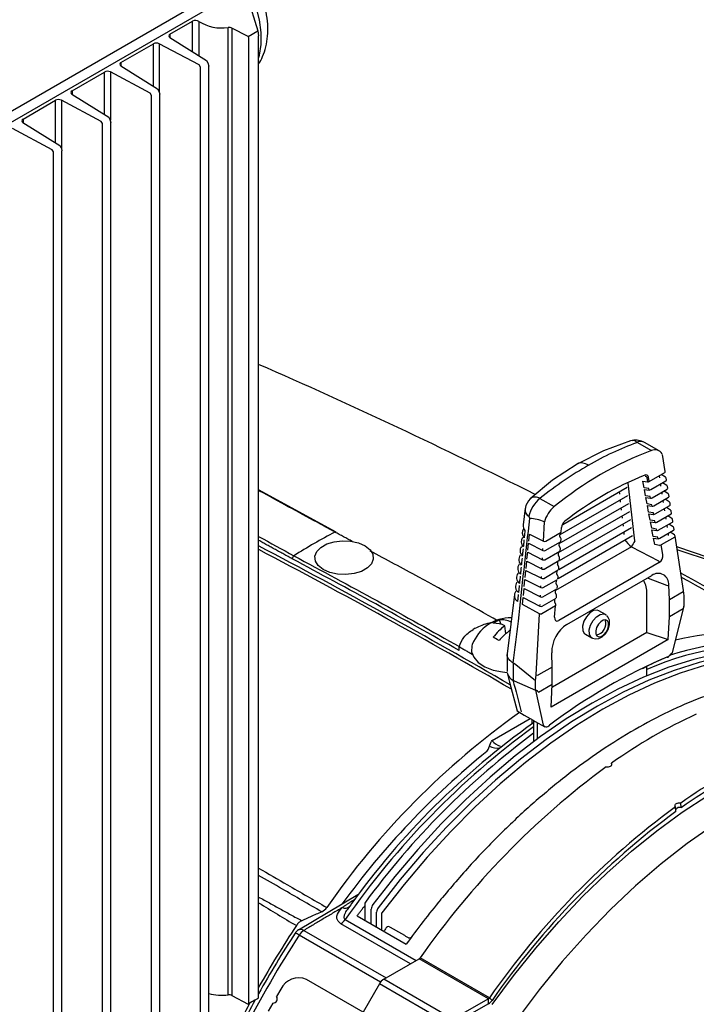
# Model space of a CAD drawing. Extents: x 2.5 to 57.9, y 1.3 to 41.8.
# Drawn here: x 20.7 to 23.8, y 31.3 to 35.7 of the extents above; entities that cross this region are included whole.
import ezdxf

# ---------------------------------------------------------------- set-up
doc = ezdxf.new("R2010")
doc.units = 0
doc.header["$LTSCALE"] = 1.5
doc.header["$MEASUREMENT"] = 0
doc.layers.add('OBJECT', color=7, linetype='CONTINUOUS')

msp = doc.modelspace()

# ---------------------------------------------------------------- linework, layer by layer
at = {"layer": 'OBJECT'}
for p, q in [((20.4248, 35.1571), (21.6635, 35.8722)), ((21.7534, 35.8367), (21.8041, 35.6706)), ((20.4248, 35.1071), (21.6635, 35.8222)), ((21.4052, 35.6559), (21.5081, 35.7153)), ((21.5081, 35.576), (21.5081, 35.7153)), ((21.5367, 35.7142), (21.5367, 35.5581)), ((21.4052, 35.6559), (21.4052, 35.6403)), ((21.6692, 31.3022), (21.6692, 35.6866)), ((21.7596, 35.6449), (21.6863, 35.684)), ((21.6863, 35.684), (21.6863, 31.2996)), ((21.7596, 35.6449), (21.8041, 35.6706)), ((21.8041, 35.6706), (21.8073, 35.6482)), ((21.1833, 35.5278), (21.3305, 35.6128)), ((21.3305, 35.4201), (21.3305, 35.6128)), ((21.5377, 35.5168), (21.357, 35.6131)), ((21.357, 35.6131), (21.357, 35.394)), ((21.4047, 35.6406), (21.5715, 35.5363)), ((21.763, 35.6393), (21.7596, 35.6449)), ((21.763, 31.2625), (21.763, 35.6393)), ((21.8075, 31.2882), (21.8075, 35.6482)), ((21.1833, 35.5278), (21.1833, 35.5122)), ((21.5715, 35.5363), (21.5771, 35.526)), ((21.5771, 35.526), (21.5812, 35.5117)), ((20.9614, 35.3997), (21.1086, 35.4847)), ((21.1086, 35.292), (21.1086, 35.4847)), ((21.3158, 35.3887), (21.1351, 35.485)), ((21.1351, 35.485), (21.1351, 35.2659)), ((21.1828, 35.5125), (21.3496, 35.4082)), ((21.5438, 35.5068), (21.5377, 35.5168)), ((21.5438, 31.1359), (21.5438, 35.5068)), ((21.5812, 31.1575), (21.5812, 35.5117)), ((20.9614, 35.3997), (20.9614, 35.3841)), ((21.3219, 35.3787), (21.3158, 35.3887)), ((21.3496, 35.4082), (21.3552, 35.3979)), ((21.3552, 35.3979), (21.3593, 35.3836)), ((20.7395, 35.2716), (20.8867, 35.3566)), ((20.8867, 35.1639), (20.8867, 35.3566)), ((21.0939, 35.2606), (20.9132, 35.3569)), ((20.9132, 35.3569), (20.9132, 35.1378)), ((20.9609, 35.3844), (21.1277, 35.2801)), ((21.3219, 31.0078), (21.3219, 35.3787)), ((21.3593, 31.0294), (21.3593, 35.3836)), ((20.739, 35.2563), (20.9058, 35.152)), ((20.7395, 35.2716), (20.7395, 35.256)), ((21.1, 35.2506), (21.0939, 35.2606)), ((21.1277, 35.2801), (21.1333, 35.2698)), ((21.1333, 35.2698), (21.1373, 35.2555)), ((21.1373, 30.9013), (21.1373, 35.2555)), ((20.872, 35.1325), (20.6913, 35.2288)), ((21.1, 30.8797), (21.1, 35.2506)), ((20.8781, 35.1225), (20.872, 35.1325)), ((20.8781, 30.7516), (20.8781, 35.1225)), ((20.9058, 35.152), (20.9114, 35.1417)), ((20.9132, 35.1378), (20.9154, 35.1274)), ((20.9154, 30.7732), (20.9154, 35.1274)), ((23.5015, 33.8151), (23.4949, 33.8137)), ((23.523, 33.8067), (23.5882, 33.769)), ((23.6233, 33.7675), (23.557, 33.8058)), ((23.6508, 33.6736), (23.6388, 33.7511)), ((23.5782, 33.629), (23.5747, 33.6478)), ((23.5782, 33.629), (23.6486, 33.6697)), ((23.6259, 33.6456), (23.6248, 33.653)), ((23.652, 33.6487), (23.6333, 33.6609)), ((23.1863, 33.4342), (23.4778, 33.6025)), ((23.5125, 33.3593), (23.4829, 33.6212)), ((23.5495, 33.6301), (23.5709, 33.6269)), ((23.555, 33.6006), (23.5495, 33.6301)), ((23.5673, 33.6457), (23.5709, 33.6269)), ((23.5851, 33.5923), (23.6544, 33.6322)), ((23.6317, 33.6082), (23.6306, 33.6156)), ((23.6579, 33.6112), (23.6391, 33.6234)), ((23.6566, 33.6362), (23.6554, 33.6434)), ((23.6624, 33.5988), (23.6612, 33.606)), ((23.174, 33.3884), (23.4819, 33.5661)), ((23.442, 33.5818), (23.4432, 33.5713)), ((23.5765, 33.5972), (23.555, 33.6006)), ((23.5564, 33.5933), (23.5778, 33.5901)), ((23.5619, 33.5638), (23.5564, 33.5933)), ((23.5834, 33.5604), (23.5619, 33.5638)), ((23.5778, 33.5901), (23.5765, 33.5972)), ((23.5847, 33.5534), (23.5834, 33.5604)), ((23.5921, 33.5555), (23.6602, 33.5948)), ((23.599, 33.5187), (23.666, 33.5574)), ((23.6375, 33.5707), (23.6364, 33.5781)), ((23.6637, 33.5737), (23.6449, 33.586)), ((23.6681, 33.5613), (23.667, 33.5685)), ((23.0379, 33.5498), (23.0312, 33.5419)), ((23.0827, 33.5525), (23.148, 33.5149)), ((23.1708, 33.3478), (23.486, 33.5298)), ((23.4461, 33.5455), (23.4473, 33.5349)), ((23.5633, 33.5565), (23.5847, 33.5534)), ((23.5688, 33.527), (23.5633, 33.5565)), ((23.5903, 33.5236), (23.5688, 33.527)), ((23.5702, 33.5197), (23.5916, 33.5166)), ((23.5758, 33.4902), (23.5702, 33.5197)), ((23.5916, 33.5166), (23.5903, 33.5236)), ((23.6059, 33.4819), (23.6718, 33.52)), ((23.6433, 33.5332), (23.6422, 33.5407)), ((23.6695, 33.5363), (23.6506, 33.5485)), ((23.6739, 33.5239), (23.6728, 33.531)), ((23.016, 33.5076), (23.0065, 33.4326)), ((23.1676, 33.3072), (23.4902, 33.4934)), ((23.4502, 33.5091), (23.4514, 33.4985)), ((23.4543, 33.4727), (23.4555, 33.4622)), ((23.5972, 33.4868), (23.5758, 33.4902)), ((23.5771, 33.4829), (23.5985, 33.4798)), ((23.5827, 33.4534), (23.5771, 33.4829)), ((23.5985, 33.4798), (23.5972, 33.4868)), ((23.6128, 33.4451), (23.6776, 33.4825)), ((23.6491, 33.4958), (23.648, 33.5033)), ((23.6753, 33.4988), (23.6564, 33.5111)), ((23.6811, 33.4613), (23.6622, 33.4736)), ((23.6797, 33.4865), (23.6786, 33.4936)), ((23.0986, 33.3585), (23.1032, 33.4459)), ((23.1709, 33.2703), (23.4943, 33.457)), ((23.4585, 33.4363), (23.4597, 33.4258)), ((23.6042, 33.45), (23.5827, 33.4534)), ((23.5841, 33.4462), (23.6055, 33.443)), ((23.5896, 33.4166), (23.5841, 33.4462)), ((23.6055, 33.443), (23.6042, 33.45)), ((23.6197, 33.4084), (23.6834, 33.4451)), ((23.6549, 33.4583), (23.6538, 33.4658)), ((23.6607, 33.4208), (23.6596, 33.4284)), ((23.6869, 33.4239), (23.6679, 33.4362)), ((23.6855, 33.4491), (23.6844, 33.4561)), ((23.0324, 33.3586), (23.0356, 33.3905)), ((23.0356, 33.3905), (23.0986, 33.3585)), ((23.109, 33.3582), (23.1794, 33.3988)), ((23.1649, 33.1894), (23.5025, 33.3843)), ((23.1681, 33.23), (23.4984, 33.4206)), ((23.1734, 33.381), (23.1744, 33.393)), ((23.1783, 33.3703), (23.1734, 33.3812)), ((23.1794, 33.3988), (23.1812, 33.4206)), ((23.4626, 33.4), (23.4638, 33.3894)), ((23.6111, 33.4132), (23.5896, 33.4166)), ((23.591, 33.4094), (23.6124, 33.4062)), ((23.5966, 33.3797), (23.591, 33.4094)), ((23.618, 33.3763), (23.5966, 33.3797)), ((23.6124, 33.4062), (23.6111, 33.4132)), ((23.6267, 33.3716), (23.6892, 33.4077)), ((23.6665, 33.3834), (23.6654, 33.3909)), ((23.6927, 33.3864), (23.6737, 33.3987)), ((23.6913, 33.4116), (23.6902, 33.4186)), ((23.7343, 33.1343), (23.696, 33.3812)), ((23.0283, 33.3175), (23.0315, 33.3494)), ((23.0315, 33.3494), (23.0963, 33.3164)), ((23.1068, 33.3161), (23.1761, 33.3561)), ((23.17, 33.3382), (23.171, 33.3503)), ((23.1749, 33.3275), (23.17, 33.3384)), ((23.1783, 33.3583), (23.1789, 33.3665)), ((23.5979, 33.3726), (23.6193, 33.3695)), ((23.6035, 33.3429), (23.5979, 33.3726)), ((23.6249, 33.3395), (23.6035, 33.3429)), ((23.6193, 33.3695), (23.618, 33.3763)), ((23.6939, 33.3772), (23.6323, 33.3416)), ((23.6405, 33.2982), (23.6323, 33.3416)), ((23.0242, 33.2764), (23.0274, 33.3083)), ((23.0274, 33.3083), (23.0941, 33.2743)), ((23.0963, 33.3164), (23.0967, 33.3245)), ((23.1045, 33.274), (23.1727, 33.3134)), ((23.4986, 33.3331), (23.1539, 33.1341)), ((23.1715, 33.2847), (23.1666, 33.2956)), ((23.1667, 33.2955), (23.1676, 33.3075)), ((23.1749, 33.3156), (23.1756, 33.3238)), ((23.4986, 33.3331), (23.621, 33.2688)), ((23.85, 33.2832), (23.7036, 33.3324)), ((23.8697, 33.2643), (23.7057, 33.3191)), ((23.0201, 33.2352), (23.0233, 33.2671)), ((23.0233, 33.2671), (23.0918, 33.2323)), ((23.0941, 33.2743), (23.0945, 33.2824)), ((23.1023, 33.232), (23.1693, 33.2707)), ((23.1681, 33.242), (23.1632, 33.2529)), ((23.1633, 33.2527), (23.1642, 33.2648)), ((23.6237, 33.2622), (23.1681, 32.9991)), ((23.1715, 33.2728), (23.1722, 33.281)), ((23.0159, 33.1941), (23.0191, 33.226)), ((23.0191, 33.226), (23.0895, 33.1902)), ((23.0918, 33.2323), (23.0922, 33.2403)), ((23.1, 33.1899), (23.1659, 33.2279)), ((23.1648, 33.1992), (23.1598, 33.2101)), ((23.1599, 33.2099), (23.1609, 33.2221)), ((23.1681, 33.2301), (23.1688, 33.2382)), ((23.2055, 32.9809), (23.5898, 33.2027)), ((23.0118, 33.153), (23.015, 33.1849)), ((23.015, 33.1849), (23.0873, 33.1481)), ((23.0873, 33.1481), (23.0877, 33.1561)), ((23.0895, 33.1902), (23.09, 33.1982)), ((23.0978, 33.1478), (23.1625, 33.1852)), ((23.1565, 33.1672), (23.1575, 33.1794)), ((23.1614, 33.1565), (23.1565, 33.1673)), ((23.1648, 33.1874), (23.1654, 33.1955)), ((23.574, 33.1907), (23.6564, 33.1585)), ((23.6699, 33.0943), (23.6667, 33.1591)), ((22.9673, 33.1163), (22.9343, 32.8479)), ((23.0077, 33.1118), (23.0109, 33.1437)), ((23.0109, 33.1437), (23.085, 33.106)), ((23.085, 33.106), (23.0855, 33.1139)), ((23.0955, 33.1057), (23.1592, 33.1425)), ((23.1531, 33.1244), (23.1541, 33.1366)), ((23.158, 33.1137), (23.1531, 33.1246)), ((23.1614, 33.1447), (23.162, 33.1527)), ((23.5681, 32.9443), (23.5681, 33.1215)), ((23.6699, 33.0943), (23.7321, 33.1303)), ((23.7321, 33.1303), (23.7321, 33.1303)), ((23.7369, 33.111), (23.7343, 33.1342)), ((23.0036, 33.0707), (23.0068, 33.1026)), ((23.081, 33.0297), (23.0036, 33.0707)), ((23.0068, 33.1026), (23.0828, 33.0639)), ((23.0828, 33.0639), (23.0832, 33.0718)), ((23.0933, 33.0637), (23.1558, 33.0997)), ((23.1546, 33.0709), (23.1497, 33.0818)), ((23.1498, 33.0816), (23.1507, 33.0939)), ((23.158, 33.1019), (23.1586, 33.1099)), ((23.6699, 33.0162), (23.6699, 33.0943)), ((23.7369, 33.0668), (23.7369, 33.1107)), ((23.0661, 32.7523), (23.081, 33.0297)), ((23.153, 33.065), (23.0914, 33.0294)), ((23.1491, 33.0145), (23.153, 33.065)), ((23.3798, 33.026), (23.35, 33.0431)), ((23.3798, 33.026), (23.3843, 33.0224)), ((23.7318, 33.052), (23.6699, 33.0162)), ((23.6838, 32.8533), (23.7366, 33.0646)), ((22.8977, 33.0013), (22.906, 32.9818)), ((23.6644, 32.9124), (23.6699, 33.0162)), ((22.9283, 32.939), (22.9236, 32.975)), ((23.5681, 32.9443), (23.1404, 32.6974)), ((23.2888, 32.9371), (23.3185, 32.9199)), ((23.5681, 32.9443), (23.6644, 32.9124)), ((23.6644, 32.9124), (23.1343, 32.6064)), ((22.934, 32.8442), (22.934, 32.7673)), ((23.1388, 32.7878), (23.1362, 32.8528)), ((22.9607, 32.8066), (22.9609, 32.8065)), ((22.9637, 32.8049), (22.9609, 32.8065)), ((22.9609, 32.8065), (22.9609, 32.7284)), ((23.0633, 32.7262), (22.9655, 32.8037)), ((23.1388, 32.7878), (23.0766, 32.7519)), ((23.1388, 32.7097), (23.1388, 32.7878)), ((23.5681, 32.7487), (23.5681, 32.7908)), ((22.9609, 32.7284), (22.9607, 32.7285)), ((22.9609, 32.7284), (22.9637, 32.7267)), ((22.9642, 32.7265), (22.9637, 32.7267)), ((22.9655, 32.7259), (22.965, 32.726)), ((22.9655, 32.7259), (23.0633, 32.6839)), ((23.0633, 32.7262), (23.0635, 32.7261)), ((23.0633, 32.6839), (23.0633, 32.7262)), ((23.0635, 32.7261), (23.0661, 32.7523)), ((23.0766, 32.7518), (23.0766, 32.7519)), ((23.0768, 32.6739), (23.1388, 32.7097)), ((23.1343, 32.6064), (23.1388, 32.7097)), ((23.0986, 32.5247), (23.0642, 32.6834)), ((22.8664, 32.4555), (23.0386, 32.5549)), ((23.0115, 32.5706), (23.0524, 32.547)), ((23.0483, 32.5307), (23.0483, 32.5493)), ((23.0539, 32.5446), (23.0539, 32.4492)), ((23.0701, 32.5369), (23.0701, 32.4612)), ((22.8477, 32.4135), (22.8618, 32.4497)), ((23.4086, 32.3444), (23.4078, 32.353)), ((23.6996, 32.1335), (23.6972, 32.1545)), ((23.7238, 32.1506), (23.7217, 32.1718)), ((22.2566, 31.756), (21.9888, 31.5962)), ((22.2253, 31.711), (22.2152, 31.6973)), ((22.2886, 31.7184), (22.2886, 31.6408)), ((22.3178, 31.624), (22.3178, 31.6913)), ((22.1999, 31.6434), (22.5217, 31.4576)), ((22.254, 31.6608), (22.4768, 31.5322)), ((22.3421, 31.6099), (22.3421, 31.6773)), ((22.3664, 31.5959), (22.3664, 31.6734)), ((22.0127, 31.5944), (22.3857, 31.3791)), ((22.4958, 31.4427), (22.1804, 31.6248)), ((22.3605, 31.3601), (21.9913, 31.5732)), ((22.3746, 31.3727), (22.5355, 31.4656)), ((22.8495, 31.2844), (22.5355, 31.4656)), ((22.8542, 31.2889), (22.5403, 31.4701)), ((22.2809, 31.2237), (22.0239, 31.3721)), ((22.6885, 31.1915), (22.3746, 31.3727)), ((21.9084, 31.3283), (21.8892, 31.2951)), ((22.3551, 31.3521), (22.2809, 31.2237)), ((22.669, 31.1709), (22.3551, 31.3521)), ((21.6863, 31.2996), (21.7596, 31.2605)), ((21.8019, 31.285), (21.7895, 31.2778)), ((22.8495, 31.2844), (22.6885, 31.1915)), ((22.8495, 31.2619), (22.8495, 31.2844)), ((22.8542, 31.2889), (22.8656, 31.2772)), ((21.763, 31.2625), (21.7596, 31.2605)), ((21.872, 31.2653), (21.851, 31.2289)), ((22.8495, 31.2619), (22.6885, 31.169))]:
    msp.add_line(p, q, dxfattribs=at)
at = {"layer": 'OBJECT', "flags": 128}
for points in [[(21.8075, 35.5476), (21.8113, 35.5611), (21.8189, 35.6096), (21.8189, 35.6632), (21.8113, 35.7205), (21.7964, 35.7798), (21.7745, 35.8397), (21.7463, 35.8986), (21.7124, 35.9548), (21.6738, 36.0069), (21.6315, 36.0534), (21.5867, 36.0932), (21.5405, 36.1252), (21.4942, 36.1484), (21.449, 36.1624), (21.406, 36.1667), (21.3666, 36.1612), (21.3348, 36.1479)], [(23.4936, 33.8133), (23.3705, 33.768), (23.251, 33.7079)], [(23.251, 33.7079), (23.1393, 33.6345), (23.0389, 33.5508)], [(22.1587, 33.3999), (21.8075, 33.5913)], [(23.031, 33.5417), (23.0197, 33.5207), (23.0155, 33.5037)], [(22.3252, 33.2991), (22.3275, 33.2773), (22.3191, 33.256), (22.3006, 33.2369), (22.2735, 33.2216), (22.24, 33.2114), (22.2029, 33.2069), (22.1652, 33.2087), (22.1299, 33.2166), (22.0998, 33.2299), (22.0774, 33.2475), (22.0646, 33.2681), (22.0623, 33.2899), (22.0707, 33.3112), (22.0892, 33.3303), (22.1163, 33.3456), (22.1497, 33.3559), (22.1868, 33.3603), (22.2246, 33.3585), (22.2599, 33.3506), (22.29, 33.3374), (22.3124, 33.3197), (22.3252, 33.2991)], [(23.35, 33.0431), (23.3422, 33.0458), (23.3263, 33.0435), (23.3095, 33.0331), (23.2941, 33.0161), (23.2826, 32.9952), (23.2766, 32.9735), (23.2772, 32.9543), (23.2842, 32.9406), (23.2888, 32.9371)], [(23.3183, 32.92), (23.314, 32.9234), (23.307, 32.9372), (23.3064, 32.9563), (23.3123, 32.978), (23.3239, 32.9989), (23.3392, 33.0159), (23.3561, 33.0263), (23.3719, 33.0286), (23.3798, 33.026)], [(23.3185, 32.9205), (23.3207, 32.9187), (23.3352, 32.9151), (23.3495, 32.9169), (23.3645, 32.9242), (23.38, 32.9386), (23.3923, 32.9585), (23.3987, 32.9807), (23.3977, 33.0009), (23.391, 33.0158), (23.3876, 33.0199)], [(23.341, 32.9297), (23.3495, 32.9254), (23.3604, 32.927), (23.372, 32.9342), (23.3825, 32.9458), (23.3905, 32.9602), (23.3945, 32.9751), (23.3941, 32.9883), (23.3893, 32.9977), (23.3808, 33.002), (23.3699, 33.0004), (23.3583, 32.9932), (23.3478, 32.9816), (23.3398, 32.9672), (23.3358, 32.9523), (23.3362, 32.9391), (23.341, 32.9297)], [(22.7762, 32.8898), (22.7742, 32.8838), (22.7728, 32.8576), (22.7827, 32.8321), (22.8032, 32.8088), (22.8332, 32.7892), (22.8706, 32.7745), (22.9132, 32.7657), (22.9343, 32.7637)], [(24.313, 32.8588), (24.2131, 32.8709), (24.1095, 32.8732), (24.0027, 32.866), (23.893, 32.8492), (23.7811, 32.8228), (23.6673, 32.787), (23.552, 32.7419), (23.4358, 32.6877), (23.3191, 32.6246), (23.2024, 32.553), (23.0862, 32.473), (22.9709, 32.385), (22.8571, 32.2894), (22.7452, 32.1865), (22.6355, 32.0768), (22.5287, 31.9607), (22.4251, 31.8387), (22.3252, 31.7113)], [(24.3373, 32.8448), (24.2374, 32.8568), (24.1338, 32.8592), (24.027, 32.852), (23.9173, 32.8351), (23.8054, 32.8087), (23.6916, 32.7729), (23.5763, 32.7279), (23.4601, 32.6737), (23.3434, 32.6106), (23.2267, 32.5389), (23.1105, 32.459), (22.9952, 32.371), (22.8814, 32.2753), (22.7695, 32.1725), (22.6598, 32.0628), (22.553, 31.9467), (22.4495, 31.8247), (22.3495, 31.6973)], [(24.369, 32.8295), (24.2685, 32.8423), (24.1643, 32.8453), (24.0567, 32.8385), (23.9463, 32.822), (23.8335, 32.7958), (23.7188, 32.7599), (23.6026, 32.7147), (23.4854, 32.6601), (23.3677, 32.5966), (23.25, 32.5243), (23.1329, 32.4435), (23.0167, 32.3546), (22.9019, 32.258), (22.7891, 32.154), (22.6787, 32.043), (22.5711, 31.9256), (22.4669, 31.8023), (22.3664, 31.6734)], [(22.9342, 32.7622), (22.9453, 32.7191), (22.9796, 32.589), (23.0115, 32.5706)], [(23.0542, 32.5461), (23.0615, 32.5417), (23.1047, 32.5177)], [(22.8656, 31.2584), (22.9626, 31.3889), (23.0636, 31.5142), (23.1681, 31.6339), (23.2758, 31.7474), (23.3861, 31.8542), (23.4987, 31.9539), (23.613, 32.046), (23.7285, 32.1302), (23.8447, 32.206), (23.9612, 32.2733), (24.0775, 32.3316), (24.193, 32.3808), (24.3072, 32.4206), (24.4198, 32.4509), (24.5301, 32.4715), (24.6378, 32.4823), (24.7424, 32.4834), (24.8434, 32.4746), (24.9403, 32.4561)], [(24.9981, 32.3565), (24.8983, 32.3747), (24.7942, 32.3824), (24.6863, 32.3796), (24.5752, 32.3662), (24.4613, 32.3423), (24.3452, 32.308), (24.2274, 32.2635), (24.1085, 32.209), (23.989, 32.1448), (23.8696, 32.0711), (23.7507, 31.9883), (23.6329, 31.8968), (23.5168, 31.797), (23.4029, 31.6894), (23.2918, 31.5745), (23.1839, 31.4528), (23.0798, 31.3249), (22.9799, 31.1914)]]:
    msp.add_lwpolyline(points, dxfattribs=at)
at = {"layer": 'OBJECT'}
for centre, radius, start, end in [((21.5215, 35.6899), 0.0287, 58.0568, 117.8447), ((21.6394, 35.8755), 0.1912, 237.4938, 278.9697), ((21.4081, 35.6481), 0.00827, 110.2704, 245.7613), ((21.6734, 35.6573), 0.0296, 64.1096, 98.1208), ((21.3441, 35.5865), 0.0296, 64.0332, 117.2896), ((21.1862, 35.52), 0.00827, 110.2702, 245.7618), ((21.1222, 35.4584), 0.0296, 64.0334, 117.2893), ((20.9643, 35.3919), 0.00827, 110.2705, 245.7616), ((20.9003, 35.3303), 0.0296, 64.0335, 117.2893), ((20.7424, 35.2638), 0.00827, 110.2703, 245.7619), ((11.7394, 11.1285), 25.1355, 63.22805, 66.38709), ((23.5159, 33.7309), 0.0854, 61.1274, 99.4744), ((23.5388, 33.7786), 0.0322, 55.7798, 119.3091), ((24.1263, 32.3286), 1.5376, 110.4825, 129.5121), ((23.6039, 33.734), 0.0384, 31.4058, 114.0947), ((24.111, 32.2816), 1.4827, 111.9078, 128.0868), ((23.5631, 33.6469), 0.0116, 4.2665, 117.2692), ((23.568, 33.6571), 0.0114, 266.4451, 305.6867), ((23.6465, 33.6734), 0.00424, 299.2467, 3.571), ((23.6479, 33.6423), 0.00765, 8.8019, 56.9399), ((23.5716, 33.6383), 0.0114, 266.4451, 305.6867), ((23.6522, 33.636), 0.00435, 300.1444, 2.6733), ((23.6537, 33.6048), 0.00765, 8.8019, 56.9399), ((23.5785, 33.6015), 0.0114, 266.4451, 305.6867), ((23.658, 33.5986), 0.00435, 300.1444, 2.6733), ((23.6595, 33.5673), 0.00765, 8.8019, 56.9399), ((23.6638, 33.5611), 0.00435, 300.1444, 2.6733), ((23.1779, 33.4371), 0.1496, 129.5221, 166.8934), ((23.239, 33.4064), 0.1416, 129.9872, 163.7759), ((23.5854, 33.5647), 0.0114, 266.4451, 305.6867), ((23.5923, 33.5279), 0.0114, 266.4451, 305.6867), ((23.6653, 33.5299), 0.00765, 8.8019, 56.9399), ((23.6696, 33.5237), 0.00435, 300.1444, 2.6733), ((23.048, 33.4989), 0.032, 171.661, 240.5345), ((23.5993, 33.4912), 0.0114, 266.4451, 305.6867), ((23.6711, 33.4924), 0.00765, 8.8019, 56.9399), ((23.6754, 33.4863), 0.00435, 300.1444, 2.6733), ((60.9908, 28.9797), 38.2186, 173.26517, 173.96804), ((23.042, 33.429), 0.0354, 174.1657, 220.4454), ((23.0239, 33.2604), 0.2017, 66.8899, 86.582), ((23.2213, 33.4169), 0.0403, 128.1651, 174.7567), ((23.6062, 33.4544), 0.0114, 266.4451, 305.6867), ((23.6769, 33.4549), 0.00765, 8.8019, 56.9399), ((23.6812, 33.4488), 0.00435, 300.1444, 2.6733), ((23.6827, 33.4175), 0.00765, 8.8019, 56.9399), ((23.2746, 31.2423), 2.4312, 117.4627, 122.5319), ((22.1564, 33.3948), 0.00565, 65.9613, 121.9175), ((22.1564, 33.3948), 0.0056, 65.5588, 122.1766), ((23.0344, 33.3961), 0.0317, 142.4051, 224.2002), ((23.6131, 33.4176), 0.0114, 266.4451, 305.6867), ((23.687, 33.4114), 0.00435, 300.1444, 2.6733), ((23.6885, 33.38), 0.00765, 8.8019, 56.9399), ((23.6917, 33.381), 0.00435, 300.1444, 2.6733), ((7.5554, 6.1783), 30.6711, 59.87557, 62.31061), ((23.0256, 33.3152), 0.0331, 143.6701, 226.5855), ((23.0299, 33.3556), 0.0323, 143.1272, 225.4455), ((23.1042, 33.3715), 0.0141, 246.6285, 290.195), ((23.1706, 33.3589), 0.00765, 299.9973, 355.4803), ((23.1713, 33.3671), 0.00765, 355.4803, 24.3071), ((23.6015, 33.4664), 0.1685, 216.7037, 232.3361), ((23.679, 33.2541), 0.1969, 147.6905, 156.3546), ((23.62, 33.3808), 0.0114, 266.4451, 305.6867), ((23.6256, 33.3509), 0.0114, 266.4451, 305.6867), ((7.696, 6.4103), 30.3857, 59.85862, 62.32758), ((21.9771, 33.2777), 0.0174, 124.6317, 177.8083), ((21.977, 33.2779), 0.0172, 124.7847, 178.6208), ((23.0213, 33.2749), 0.0339, 144.2308, 227.6665), ((23.1019, 33.3294), 0.0141, 246.6285, 290.195), ((23.1673, 33.3162), 0.00765, 299.9973, 355.4803), ((23.1679, 33.3244), 0.00765, 355.4803, 24.3071), ((23.6057, 33.2924), 0.0353, 300.8355, 9.3813), ((21.9645, 33.2872), 0.01, 241.2234, 241.9766), ((23.0149, 33.2342), 0.0329, 142.3323, 231.1328), ((23.0997, 33.2873), 0.0141, 246.6285, 290.195), ((23.1645, 33.2816), 0.00765, 0, 24.3071), ((23.6118, 33.2612), 0.012, 4.68, 39.5499), ((23.01, 33.1934), 0.033, 142.3687, 232.6007), ((23.0974, 33.2452), 0.0141, 246.6285, 290.195), ((23.1612, 33.2388), 0.00765, 0, 24.3071), ((23.6188, 33.1643), 0.0482, 353.8084, 127.0487), ((13.1134, 13.6741), 22.2336, 59.95684, 61.50091), ((23.0051, 33.1527), 0.0331, 142.4368, 234.0134), ((23.0952, 33.2032), 0.0141, 246.6285, 290.195), ((23.1544, 33.1533), 0.00765, 355.4803, 24.3071), ((23.1578, 33.1961), 0.00765, 0, 24.3071), ((23.4653, 33.1261), 0.1029, 357.465, 30.9097), ((23.6609, 33.1701), 0.0125, 248.7831, 297.8059), ((12.7112, 13.0247), 22.9803, 59.94023, 61.36202), ((23.0003, 33.1119), 0.0333, 142.5336, 235.3734), ((23.0929, 33.1611), 0.0141, 246.6285, 290.195), ((23.151, 33.1105), 0.00765, 355.4803, 24.3071), ((23.73, 33.134), 0.00428, 299.7138, 4.0794), ((23.0906, 33.119), 0.0141, 246.6285, 290.195), ((23.1524, 33.0679), 0.00299, 283.0546, 345.9538), ((23.1476, 33.0678), 0.00765, 355.4803, 24.3071), ((23.7107, 33.0697), 0.0263, 335.7107, 353.775), ((23.0866, 33.0427), 0.0141, 246.6285, 290.195), ((23.0884, 33.0769), 0.0141, 246.6285, 290.195), ((23.715, 33.063), 0.0201, 326.7836, 347.944), ((22.9526, 32.8227), 0.1888, 89.5002, 159.164), ((22.9472, 32.8853), 0.1261, 113.0748, 126.9198), ((22.8762, 32.8802), 0.106, 63.4128, 92.5896), ((22.9079, 32.8976), 0.1042, 64.606, 95.6229), ((23.288, 32.8535), 0.1518, 122.9277, 180.2444), ((23.3287, 32.9847), 0.0527, 280.7391, 19.2663), ((24.0186, 30.824), 2.4677, 119.8667, 120.1279), ((23.0652, 32.7813), 0.2399, 126.163, 143.8844), ((23.1218, 32.7206), 0.2918, 126.7753, 140.1591), ((23.9693, 31.7998), 1.1427, 77.2155, 103.7366), ((22.3938, 32.065), 0.9818, 59.1155, 60.8899), ((24.0977, 31.5714), 1.3173, 81.5565, 113.7095), ((24.0446, 31.6802), 1.2201, 77.4269, 107.9506), ((23.6325, 32.8853), 0.0592, 303.7605, 326.823), ((24.67, 30.4725), 2.5681, 113.0283, 126.9663), ((24.1145, 31.7105), 1.2109, 112.0732, 117.9337), ((23.6615, 32.8362), 0.00407, 240.3118, 290.4156), ((23.6609, 32.8364), 0.00449, 296.3102, 354.7425), ((23.66, 32.8395), 0.00765, 292.438, 302.4632), ((23.662, 32.8357), 0.00335, 307.4799, 5.788), ((22.9778, 32.7672), 0.0423, 191.6808, 246.094), ((23.0719, 32.7648), 0.0137, 244.9901, 289.9049), ((23.0619, 32.6807), 0.00348, 49.1794, 65.4677), ((25.1012, 29.6198), 3.6375, 125.4631, 145.1492), ((25.1063, 29.6413), 3.5474, 125.35, 144.3055), ((24.8037, 30.3785), 2.4181, 114.7348, 125.2598), ((25.2288, 29.5356), 3.6901, 126.1142, 145.1668), ((25.2282, 29.5592), 3.6474, 126.593, 143.7021), ((23.1107, 32.5408), 0.0236, 254.5387, 303.5907), ((23.1218, 32.5244), 0.00383, 300.5022, 0.5952), ((23.1203, 32.5279), 0.00765, 297.3869, 306.4639), ((23.1229, 32.5239), 0.00285, 312.6116, 12.1977), ((22.8727, 32.4457), 0.0116, 122.4511, 159.9583), ((22.9281, 32.5092), 0.0834, 220.931, 252.2419), ((25.1826, 29.5256), 3.7112, 129.0967, 143.8865), ((22.8302, 32.4203), 0.0188, 309.792, 339.0056), ((22.8934, 32.5124), 0.0916, 244.5198, 274.5082), ((23.4001, 32.3477), 0.00933, 296.7295, 34.9617), ((25.1177, 30.1973), 2.4181, 114.7348, 125.2598), ((25.1047, 30.1973), 2.3922, 114.7348, 125.2598), ((25.5799, 29.353), 3.7043, 126.3693, 145.1426), ((23.3896, 32.3619), 0.0269, 256.4377, 301.0262), ((25.8938, 29.1718), 3.7043, 126.3693, 145.1426), ((25.8726, 29.1828), 3.6645, 126.3693, 145.1426), ((23.7168, 32.13), 0.0218, 71.2366, 146.09), ((25.8895, 29.0582), 4.215, 140.5911, 144.0604), ((27.183, 40.4556), 10.2576, 238.39594, 239.51182), ((22.0675, 31.7311), 0.0586, 296.3837, 326.0387), ((22.1989, 31.7265), 0.0313, 246.0472, 312.4758), ((22.3527, 31.6898), 0.0349, 141.9158, 177.4718), ((22.377, 31.6758), 0.0349, 141.9158, 177.4718), ((22.1467, 31.6799), 0.0645, 301.4452, 325.5545), ((25.8391, 29.0605), 4.6298, 146.4936, 150.5509), ((22.0127, 31.5557), 0.0475, 120.8488, 146.8847), ((21.9989, 31.5755), 0.0234, 53.8544, 116.7501), ((22.0475, 31.538), 0.0663, 121.671, 147.9506), ((25.6253, 29.2412), 4.0107, 143.8964, 144.1362), ((22.3969, 31.5977), 0.0139, 71.8778, 150.3912), ((25.8823, 29.0356), 4.6453, 146.8886, 153.0525), ((25.8343, 29.0633), 4.61, 146.8881, 150.8669), ((21.9608, 31.5309), 0.0521, 54.1557, 76.5129), ((22.4921, 31.571), 0.0109, 244.7784, 319.4767), ((22.5274, 31.479), 0.0156, 301.4324, 325.5702), ((21.9885, 31.2912), 0.0883, 66.3569, 155.1837), ((22.4044, 31.325), 0.0563, 121.9547, 151.1444), ((26.1087, 28.9942), 3.0416, 128.901, 143.6257), ((26.1205, 28.9871), 3.0323, 128.901, 143.6257), ((21.641, 31.5203), 0.2199, 254.2208, 277.3903), ((21.6734, 31.273), 0.0296, 64.1096, 98.1208), ((21.8727, 31.2848), 0.0195, 267.8486, 32.1514), ((22.8413, 31.2977), 0.0156, 301.4324, 325.5702), ((25.8391, 29.0605), 4.6298, 151.5593, 153.5064), ((25.8343, 29.0633), 4.61, 151.2714, 153.053), ((22.8218, 31.3072), 0.0531, 301.4324, 325.5702)]:
    msp.add_arc(centre, radius, start, end, dxfattribs=at)
for centre, major_axis, ratio, start_param, end_param in [((23.8139, 29.4943), (1.2165, 12.6655), 0.094708, 1.299793, 1.315305), ((23.1746, 33.0342), (0.0198, 0.0369), 0.443439, 2.35159, 3.763116), ((23.0287, 33.4532), (0.0618, 0.6494), 0.104683, 3.093782, 3.106873), ((23.0287, 33.4536), (0.0583, 0.652), 0.108827, 3.05725, 3.070339), ((24.1328, 31.8882), (-1.3545, 4.3083), 0.198355, 1.312586, 1.346277), ((23.0505, 32.774), (-0.0263, 0.1002), 0.060229, 2.857382, 3.158052), ((21.7884, 31.2771), (0.0191, 0.011), 0.00007, 6.108612, 7.068543), ((21.776, 31.27), (0.0191, 0.011), 0.00007, 0.785358, 2.316175)]:
    msp.add_ellipse(centre, major_axis=major_axis, ratio=ratio, start_param=start_param, end_param=end_param, dxfattribs=at)
for points, knots in [([(21.8075, 35.5211), (21.814, 35.532), (21.8282, 35.5559), (21.8416, 35.5986), (21.8494, 35.6477), (21.8496, 35.7012), (21.8425, 35.7576), (21.828, 35.8153), (21.8068, 35.8726), (21.7795, 35.9282), (21.7467, 35.981), (21.7091, 36.0297), (21.6673, 36.0735), (21.6218, 36.1111), (21.5731, 36.1416), (21.524, 36.1627), (21.4762, 36.1741), (21.4313, 36.1768), (21.3874, 36.1703), (21.3541, 36.1599), (21.3375, 36.1487), (21.3336, 36.146)], [0, 0, 0, 0, 0.042556, 0.093821, 0.147508, 0.203434, 0.260682, 0.318154, 0.375408, 0.432459, 0.489485, 0.546696, 0.604302, 0.662564, 0.721669, 0.781496, 0.83384, 0.883846, 0.931974, 0.983897, 1, 1, 1, 1]), ([(23.523, 33.8067), (23.5185, 33.8103), (23.5112, 33.8162), (23.5044, 33.8145), (23.5017, 33.8138)], [0, 0, 0, 0, 0.612668, 1, 1, 1, 1]), ([(23.3029, 33.7028), (23.2941, 33.7066), (23.2759, 33.7145), (23.2575, 33.7142), (23.2517, 33.7079), (23.2513, 33.7075)], [0, 0, 0, 0, 0.465406, 0.966483, 1, 1, 1, 1]), ([(23.5598, 33.6537), (23.5599, 33.6537), (23.5614, 33.654), (23.5638, 33.6529), (23.5666, 33.6502), (23.5671, 33.6472), (23.5673, 33.6457)], [0, 0, 0, 0, 0.018701, 0.338132, 0.658067, 1, 1, 1, 1]), ([(22.1534, 33.3996), (22.148, 33.4025), (22.1209, 33.4173), (22.0071, 33.4793), (21.8972, 33.5392), (21.809, 33.5873), (21.8075, 33.5881)], [0, 0, 0, 0, 0.0120258, 0.0601292, 0.2525428, 0.2557778, 0.2557778, 0.2557778, 0.2557778]), ([(23.0841, 33.5536), (23.0768, 33.5556), (23.0619, 33.5598), (23.0461, 33.5577), (23.0413, 33.5516), (23.0399, 33.5498)], [0, 0, 0, 0, 0.396583, 0.822208, 1, 1, 1, 1]), ([(23.015, 33.4061), (23.0146, 33.4017), (23.0134, 33.391), (23.0123, 33.3803), (23.0116, 33.374)], [0, 0, 0, 0, 0.412316, 1, 1, 1, 1]), ([(23.0106, 33.3647), (23.0102, 33.3603), (23.009, 33.3496), (23.0079, 33.3389), (23.0072, 33.3326)], [0, 0, 0, 0, 0.412356, 1, 1, 1, 1]), ([(21.9672, 33.2921), (22.0934, 33.2244), (22.3441, 33.0899), (22.5947, 32.9494), (22.7191, 32.8796)], [0, 0, 0, 0, 0.503696, 1, 1, 1, 1]), ([(22.8939, 32.9965), (22.7737, 33.0635), (22.58, 33.1714), (22.3866, 33.2746), (22.3132, 33.3138)], [0, 0, 0, 0, 0.620584, 1, 1, 1, 1]), ([(23.0063, 33.3233), (23.0058, 33.3189), (23.0047, 33.3082), (23.0035, 33.2975), (23.0029, 33.2912)], [0, 0, 0, 0, 0.412394, 1, 1, 1, 1]), ([(22.7167, 32.863), (22.5906, 32.9338), (22.3383, 33.0753), (22.086, 33.2106), (21.9598, 33.2783)], [0, 0, 0, 0, 0.499772, 1, 1, 1, 1]), ([(23.0019, 33.2819), (23.0014, 33.2775), (23.0003, 33.2668), (22.9992, 33.2561), (22.9985, 33.2499)], [0, 0, 0, 0, 0.41243, 1, 1, 1, 1]), ([(22.9976, 33.2406), (22.9971, 33.2362), (22.996, 33.2255), (22.9949, 33.2148), (22.9942, 33.2085)], [0, 0, 0, 0, 0.412464, 1, 1, 1, 1]), ([(22.989, 33.1579), (22.9885, 33.1535), (22.9874, 33.1428), (22.9863, 33.1321), (22.9856, 33.1259)], [0, 0, 0, 0, 0.412528, 1, 1, 1, 1]), ([(22.9933, 33.1992), (22.9928, 33.1948), (22.9917, 33.1841), (22.9906, 33.1735), (22.9899, 33.1672)], [0, 0, 0, 0, 0.412497, 1, 1, 1, 1]), ([(22.9847, 33.1166), (22.9842, 33.1122), (22.9831, 33.1015), (22.982, 33.0908), (22.9814, 33.0846)], [0, 0, 0, 0, 0.412557, 1, 1, 1, 1]), ([(22.7897, 32.964), (22.8103, 32.9741), (22.835, 32.9863), (22.8659, 32.99), (22.871, 32.9906)], [0, 0, 0, 0, 0.834405, 1, 1, 1, 1]), ([(22.7173, 32.8799), (22.7226, 32.8947), (22.7332, 32.9242), (22.7644, 32.947), (22.78, 32.9584)], [0, 0, 0, 0, 0.499339, 1, 1, 1, 1]), ([(22.9607, 32.8066), (22.9543, 32.8114), (22.9414, 32.821), (22.9333, 32.8359), (22.935, 32.8447), (22.9355, 32.8477)], [0, 0, 0, 0, 0.396059, 0.792114, 1, 1, 1, 1]), ([(23.682, 32.8529), (23.6821, 32.8528), (23.6824, 32.8528), (23.683, 32.8528), (23.6837, 32.8529), (23.6837, 32.8532), (23.6837, 32.8533)], [0, 0, 0, 0, 0.024856, 0.292648, 0.805236, 1, 1, 1, 1]), ([(24.3918, 32.7496), (24.3472, 32.7507), (24.2578, 32.753), (24.1157, 32.7357), (23.968, 32.7027), (23.8173, 32.6528), (23.6655, 32.5874), (23.513, 32.5069), (23.3587, 32.4105), (23.2059, 32.2997), (23.0568, 32.1766), (22.9119, 32.0421), (22.7695, 31.8954), (22.6786, 31.7882), (22.6328, 31.7341)], [0, 0, 0, 0, 0.082062, 0.164694, 0.249123, 0.334172, 0.416234, 0.498866, 0.583295, 0.668345, 0.750383, 0.832421, 0.915613, 1, 1, 1, 1]), ([(23.074, 32.6774), (23.0736, 32.6781), (23.0728, 32.6793), (23.0705, 32.6803), (23.068, 32.6812), (23.0658, 32.6822), (23.0646, 32.683), (23.0642, 32.6834)], [0, 0, 0, 0, 0.281503, 0.477149, 0.672463, 0.878462, 1, 1, 1, 1]), ([(23.0986, 32.5247), (23.0986, 32.5246), (23.1, 32.5225), (23.1017, 32.5207), (23.1034, 32.519)], [0, 0, 0, 0, 0.019973, 1, 1, 1, 1]), ([(23.6972, 32.1545), (23.6965, 32.1557), (23.6951, 32.1581), (23.6954, 32.1621), (23.6977, 32.166), (23.7018, 32.1693), (23.7073, 32.1717), (23.7135, 32.1728), (23.7184, 32.1726), (23.721, 32.172), (23.7217, 32.1718)], [0, 0, 0, 0, 0.13435, 0.268633, 0.402971, 0.540397, 0.675686, 0.814722, 0.949327, 1, 1, 1, 1]), ([(21.8075, 31.8764), (21.8509, 31.8514), (21.9536, 31.7922), (22.0567, 31.7327), (22.1161, 31.6984)], [0.6957567, 0.6957567, 0.6957567, 0.6957567, 0.8246515, 1, 1, 1, 1]), ([(22.0936, 31.6787), (22.0341, 31.713), (21.9385, 31.7682), (21.8434, 31.8231), (21.8075, 31.8438)], [0, 0, 0, 0, 0.1753458, 0.2819543, 0.2819543, 0.2819543, 0.2819543]), ([(22.1804, 31.6248), (22.1757, 31.6283), (22.1663, 31.6352), (22.161, 31.6508), (22.1646, 31.6727), (22.178, 31.6883), (22.1862, 31.6978)], [0, 0, 0, 0, 0.167941, 0.334633, 0.594445, 1, 1, 1, 1]), ([(22.2155, 31.6971), (22.2106, 31.6909), (22.2029, 31.6811), (22.1958, 31.6657), (22.1931, 31.6548), (22.1956, 31.6472), (22.198, 31.6445), (22.1997, 31.6435), (22.1999, 31.6434)], [0, 0, 0, 0, 0.351929, 0.555329, 0.820074, 0.909097, 0.984817, 1, 1, 1, 1]), ([(22.0028, 31.6383), (21.9984, 31.6358), (21.9897, 31.6309), (21.9824, 31.6211), (21.9787, 31.6163)], [0, 0, 0, 0, 0.49976, 1, 1, 1, 1]), ([(22.0936, 31.6787), (22.0766, 31.6711), (22.0464, 31.6577), (22.0161, 31.6442), (22.0028, 31.6383)], [0, 0, 0, 0, 0.56, 1, 1, 1, 1])]:
    msp.add_open_spline(points, degree=3, knots=knots, dxfattribs=at)
for points, degree in [([(23.3029, 33.7028), (23.3396, 33.723), (23.4129, 33.7634), (23.4854, 33.7919), (23.5217, 33.8062)], 3), ([(23.5217, 33.8062), (23.523, 33.8067)], 1), ([(23.6368, 33.7539), (23.6366, 33.754)], 1), ([(23.3029, 33.7028), (23.2662, 33.6806), (23.1928, 33.6363), (23.1203, 33.5812), (23.0841, 33.5536)], 3), ([(23.0841, 33.5536), (23.0827, 33.5525)], 1), ([(23.0322, 33.4711), (23.0359, 33.4618)], 1), ([(23.1032, 33.4459), (23.103, 33.446)], 1), ([(21.8075, 33.3797), (21.8608, 33.3505), (21.914, 33.3213), (21.9672, 33.2921)], 3), ([(22.2323, 33.3572), (22.1534, 33.3996)], 1), ([(21.9597, 33.2784), (21.8075, 33.3619)], 1), ([(22.7167, 32.863), (22.7173, 32.8799)], 1), ([(22.7173, 32.8799), (22.7801, 32.8439)], 1), ([(22.9642, 32.7265), (22.965, 32.726)], 1), ([(23.1034, 32.519), (23.1044, 32.518)], 1), ([(23.4043, 32.3394), (23.4035, 32.3388)], 1), ([(21.8075, 31.7455), (22.0028, 31.6383)], 1), ([(22.2292, 31.7268), (22.2432, 31.7352)], 1), ([(22.1862, 31.6978), (22.0127, 31.5944)], 1), ([(22.1862, 31.6978), (22.2292, 31.7268)], 1), ([(22.254, 31.6608), (22.2886, 31.706)], 1), ([(22.4012, 31.6109), (22.4875, 31.5612)], 1)]:
    msp.add_open_spline(points, degree=degree, dxfattribs=at)

doc.saveas('drawing.dxf')
